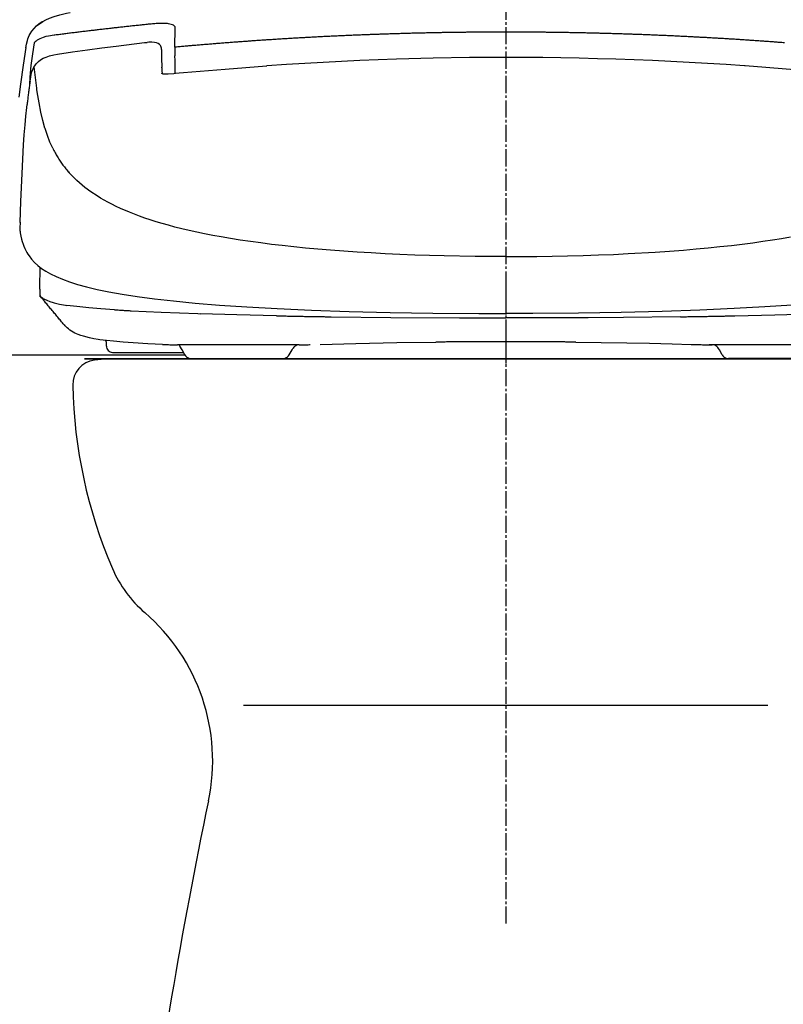
# Model space of a CAD drawing. Extents: x -11 to 1999, y 115 to 2915.
# Drawn here: x 1366 to 1678, y 763 to 1166 of the extents above; entities that cross this region are included whole.
import ezdxf

# ---------------------------------------------------------------- set-up
doc = ezdxf.new("R2010")
doc.units = 0
doc.linetypes.add('EXLTYPE3', pattern=[10, 7, -1, 1, -1])
doc.layers.add('便器', color=7, linetype='CONTINUOUS')
doc.layers.add('枠', color=7, linetype='CONTINUOUS')

msp = doc.modelspace()

# ---------------------------------------------------------------- linework, layer by layer
at = {"layer": '便器', "color": 7, "linetype": 'CONTINUOUS'}
for p, q in [((1392.135, 1027.263), (1564.635, 1027.263)), ((1737.135, 1027.263), (1392.135, 1027.263)), ((1407.232, 1027.263), (1722.038, 1027.263)), ((1737.135, 1027.263), (1564.635, 1027.263))]:
    msp.add_line(p, q, dxfattribs=at)
at = {"layer": '便器', "color": 2, "linetype": 'CONTINUOUS'}
msp.add_line((1457.304, 885.376), (1671.966, 885.376), dxfattribs=at)
at = {"layer": '便器', "color": 6, "linetype": 'CONTINUOUS', "flags": 128}
for points in [[(1376.273, 1165.938), (1377.86, 1166.643), (1379.751, 1167.327), (1382.044, 1167.991), (1384.838, 1168.654), (1386.327, 1168.957)], [(1368.159, 1154.592), (1368.42, 1156.046), (1368.766, 1157.485), (1368.991, 1158.19), (1369.252, 1158.882), (1369.556, 1159.559), (1369.895, 1160.215), (1370.642, 1161.387), (1371.531, 1162.48), (1372.554, 1163.489), (1373.719, 1164.421), (1375.045, 1165.274), (1376.266, 1165.938)], [(1375.25, 1165.352), (1374.812, 1165.105), (1374.403, 1164.865)], [(1375.25, 1165.352), (1375.327, 1165.394)], [(1375.327, 1165.394), (1375.617, 1165.542)], [(1374.403, 1164.865), (1373.401, 1164.181), (1372.59, 1163.489)], [(1419.269, 1164.251), (1418.768, 1164.202), (1418.274, 1164.152), (1417.774, 1164.096), (1417.28, 1164.047), (1416.779, 1163.997), (1416.285, 1163.948), (1415.784, 1163.891), (1415.29, 1163.842), (1414.789, 1163.793), (1414.295, 1163.736), (1413.801, 1163.687), (1413.3, 1163.63), (1412.806, 1163.581), (1412.305, 1163.524), (1411.812, 1163.475), (1411.311, 1163.419), (1410.817, 1163.369), (1410.316, 1163.313), (1409.822, 1163.256), (1409.321, 1163.207), (1408.827, 1163.151), (1408.326, 1163.094), (1407.832, 1163.045), (1407.338, 1162.988), (1406.837, 1162.932), (1406.344, 1162.882), (1405.843, 1162.826), (1405.349, 1162.77), (1404.848, 1162.713), (1404.354, 1162.657), (1403.86, 1162.6), (1403.359, 1162.544), (1402.865, 1162.487), (1402.364, 1162.431), (1401.87, 1162.374), (1401.369, 1162.318), (1400.875, 1162.262), (1400.382, 1162.205), (1399.881, 1162.149), (1399.387, 1162.092), (1398.886, 1162.036), (1398.392, 1161.979), (1397.898, 1161.916), (1397.397, 1161.859), (1396.903, 1161.803), (1396.409, 1161.747), (1395.908, 1161.683), (1395.414, 1161.627), (1394.913, 1161.57), (1394.42, 1161.507), (1393.926, 1161.45), (1393.425, 1161.394), (1392.931, 1161.33), (1392.437, 1161.274), (1391.936, 1161.21), (1391.442, 1161.154), (1390.941, 1161.09), (1390.447, 1161.034), (1389.954, 1160.97), (1389.453, 1160.907), (1388.959, 1160.85), (1388.465, 1160.787), (1387.964, 1160.73), (1387.47, 1160.667), (1386.976, 1160.604), (1386.475, 1160.54), (1385.981, 1160.484), (1385.487, 1160.42), (1384.993, 1160.357), (1384.492, 1160.293), (1383.999, 1160.23), (1383.505, 1160.166), (1383.004, 1160.103), (1382.51, 1160.039), (1382.016, 1159.976), (1381.515, 1159.912), (1381.021, 1159.849), (1380.527, 1159.785), (1380.033, 1159.722), (1379.758, 1159.686)], [(1421.442, 1164.449), (1420.941, 1164.406), (1420.448, 1164.364), (1419.947, 1164.322), (1419.453, 1164.272), (1419.269, 1164.251)], [(1421.442, 1164.449), (1420.941, 1164.406), (1420.448, 1164.364), (1419.947, 1164.322), (1419.453, 1164.272), (1419.269, 1164.251)], [(1423.559, 1164.54), (1423.065, 1164.526), (1422.564, 1164.512), (1422.063, 1164.491), (1421.562, 1164.456), (1421.442, 1164.449)], [(1423.559, 1164.54), (1423.065, 1164.526), (1422.564, 1164.512), (1422.063, 1164.491), (1421.562, 1164.456), (1421.442, 1164.449)], [(1424.561, 1164.526), (1424.06, 1164.54), (1423.559, 1164.54)], [(1424.561, 1164.526), (1424.06, 1164.54), (1423.559, 1164.54)], [(1425.485, 1164.484), (1424.991, 1164.512), (1424.561, 1164.526)], [(1425.485, 1164.484), (1424.991, 1164.512), (1424.561, 1164.526)], [(1427.066, 1164.279), (1426.572, 1164.364), (1426.078, 1164.428), (1425.584, 1164.477), (1425.485, 1164.484)], [(1427.066, 1164.279), (1426.572, 1164.364), (1426.078, 1164.428), (1425.584, 1164.477), (1425.485, 1164.484)], [(1428.209, 1163.969), (1427.701, 1164.131), (1427.066, 1164.279)], [(1428.209, 1163.969), (1427.701, 1164.131), (1427.066, 1164.279)], [(1428.907, 1163.567), (1428.618, 1163.771), (1428.209, 1163.969)], [(1428.907, 1163.567), (1428.618, 1163.771), (1428.209, 1163.969)], [(1429.253, 1162.614), (1429.211, 1163.101), (1429.14, 1163.285), (1428.907, 1163.567)], [(1429.253, 1162.614), (1429.211, 1163.101), (1429.14, 1163.285), (1428.907, 1163.567)], [(1429.098, 1154.776), (1429.253, 1162.614)], [(1429.098, 1154.776), (1429.253, 1162.614)], [(1564.635, 1160.963), (1564.134, 1160.963), (1563.633, 1160.963), (1563.132, 1160.963), (1562.638, 1160.963), (1562.137, 1160.963), (1561.636, 1160.963), (1561.135, 1160.963), (1560.634, 1160.963), (1560.133, 1160.956), (1559.633, 1160.956), (1559.132, 1160.956), (1558.638, 1160.956), (1558.137, 1160.949), (1557.636, 1160.949), (1557.135, 1160.949), (1556.634, 1160.942), (1556.133, 1160.942), (1555.632, 1160.935), (1555.138, 1160.935), (1554.637, 1160.935), (1554.136, 1160.928), (1553.635, 1160.928), (1553.134, 1160.921), (1552.633, 1160.914), (1552.132, 1160.914), (1551.639, 1160.907), (1551.138, 1160.907), (1550.637, 1160.9), (1550.136, 1160.893), (1549.635, 1160.893), (1549.134, 1160.886), (1548.633, 1160.879), (1548.132, 1160.872), (1547.638, 1160.865), (1547.137, 1160.865), (1546.636, 1160.857), (1546.135, 1160.85), (1545.634, 1160.843), (1545.133, 1160.836), (1544.632, 1160.829), (1544.138, 1160.822), (1543.638, 1160.815), (1543.137, 1160.808), (1542.636, 1160.801), (1542.135, 1160.794), (1541.634, 1160.787), (1541.133, 1160.78), (1540.639, 1160.773), (1540.138, 1160.766), (1539.637, 1160.752), (1539.136, 1160.745), (1538.635, 1160.738), (1538.134, 1160.73), (1537.633, 1160.716), (1537.139, 1160.709), (1536.638, 1160.702), (1536.138, 1160.695), (1535.637, 1160.681), (1535.136, 1160.674), (1534.635, 1160.66), (1534.141, 1160.653), (1533.64, 1160.639), (1533.139, 1160.632), (1532.638, 1160.618), (1532.137, 1160.611), (1531.636, 1160.596), (1531.135, 1160.589), (1530.641, 1160.575), (1530.14, 1160.561), (1529.639, 1160.554), (1529.138, 1160.54), (1528.637, 1160.526), (1528.137, 1160.519), (1527.636, 1160.505), (1527.142, 1160.491), (1526.641, 1160.477), (1526.14, 1160.469), (1525.639, 1160.455), (1525.138, 1160.441), (1524.637, 1160.427), (1524.143, 1160.413), (1523.642, 1160.399), (1523.141, 1160.385), (1522.64, 1160.371), (1522.139, 1160.357), (1521.638, 1160.342), (1521.144, 1160.328), (1520.644, 1160.314), (1520.143, 1160.3), (1519.642, 1160.286), (1519.141, 1160.272), (1518.64, 1160.251), (1518.146, 1160.237), (1517.645, 1160.222), (1517.144, 1160.208), (1516.643, 1160.187), (1516.142, 1160.173), (1515.641, 1160.159), (1515.147, 1160.138), (1514.646, 1160.124), (1514.145, 1160.11), (1513.644, 1160.088), (1513.143, 1160.074), (1512.642, 1160.053), (1512.149, 1160.039), (1511.648, 1160.018), (1511.147, 1160.004), (1510.646, 1159.983), (1510.145, 1159.968), (1509.651, 1159.947), (1509.15, 1159.926), (1508.649, 1159.912), (1508.148, 1159.891), (1507.647, 1159.87), (1507.146, 1159.856), (1506.652, 1159.834), (1506.151, 1159.813), (1505.65, 1159.792), (1505.149, 1159.771), (1504.649, 1159.757), (1504.155, 1159.736), (1503.654, 1159.714), (1503.153, 1159.693), (1502.652, 1159.672), (1502.151, 1159.651), (1501.657, 1159.63), (1501.156, 1159.609), (1500.655, 1159.588), (1500.154, 1159.566), (1499.653, 1159.545), (1499.159, 1159.524), (1498.658, 1159.503), (1498.157, 1159.475), (1497.656, 1159.453), (1497.156, 1159.432), (1496.662, 1159.411), (1496.161, 1159.39), (1495.66, 1159.362), (1495.159, 1159.341), (1494.658, 1159.319), (1494.164, 1159.291), (1493.663, 1159.27), (1493.162, 1159.249), (1492.661, 1159.221), (1492.16, 1159.199), (1491.666, 1159.171), (1491.165, 1159.15), (1490.664, 1159.122), (1490.163, 1159.101), (1489.67, 1159.072), (1489.169, 1159.051), (1488.668, 1159.023), (1488.167, 1158.995), (1487.673, 1158.974), (1487.172, 1158.945), (1486.671, 1158.917), (1486.17, 1158.896), (1485.669, 1158.868), (1485.175, 1158.84), (1484.674, 1158.811), (1484.173, 1158.783), (1483.672, 1158.762), (1483.178, 1158.734), (1482.678, 1158.706), (1482.177, 1158.677), (1481.676, 1158.649), (1481.182, 1158.621), (1480.681, 1158.593), (1480.18, 1158.564), (1479.679, 1158.536), (1479.185, 1158.508), (1478.684, 1158.48), (1478.183, 1158.452), (1477.682, 1158.423), (1477.188, 1158.388), (1476.687, 1158.36), (1476.186, 1158.332), (1475.685, 1158.303), (1475.192, 1158.275), (1474.691, 1158.24), (1474.19, 1158.212), (1473.689, 1158.183), (1473.195, 1158.148), (1472.694, 1158.12), (1472.193, 1158.092), (1471.699, 1158.056), (1471.198, 1158.028), (1470.697, 1157.993), (1470.196, 1157.965), (1469.702, 1157.929), (1469.201, 1157.901), (1468.701, 1157.866), (1468.2, 1157.838), (1467.706, 1157.802), (1467.205, 1157.767), (1466.704, 1157.739), (1466.21, 1157.704), (1465.709, 1157.668), (1465.208, 1157.64), (1464.707, 1157.605), (1464.213, 1157.57), (1463.712, 1157.534), (1463.211, 1157.499), (1462.717, 1157.471), (1462.216, 1157.436), (1461.716, 1157.4), (1461.222, 1157.365), (1460.721, 1157.33), (1460.22, 1157.294), (1459.726, 1157.259), (1459.225, 1157.224), (1458.724, 1157.189), (1458.223, 1157.153), (1457.729, 1157.118), (1457.228, 1157.083), (1456.727, 1157.047), (1456.233, 1157.005), (1455.732, 1156.97), (1455.231, 1156.935), (1454.738, 1156.899), (1454.237, 1156.864), (1453.736, 1156.822), (1453.242, 1156.786), (1452.741, 1156.751), (1452.24, 1156.709), (1451.746, 1156.674), (1451.245, 1156.638), (1450.744, 1156.596), (1450.25, 1156.561), (1449.749, 1156.518), (1449.248, 1156.483), (1448.754, 1156.441), (1448.253, 1156.405), (1447.753, 1156.363), (1447.259, 1156.328), (1446.758, 1156.286), (1446.264, 1156.243), (1445.763, 1156.208), (1445.262, 1156.166), (1444.768, 1156.123), (1444.267, 1156.088), (1443.766, 1156.046), (1443.272, 1156.003), (1442.771, 1155.961), (1442.27, 1155.926), (1441.777, 1155.883), (1441.276, 1155.841), (1440.782, 1155.799), (1440.281, 1155.756), (1439.78, 1155.714), (1439.286, 1155.672), (1438.785, 1155.629), (1438.284, 1155.587), (1437.79, 1155.545), (1437.289, 1155.502), (1436.795, 1155.46), (1436.294, 1155.418), (1435.793, 1155.375), (1435.299, 1155.333), (1434.799, 1155.284), (1434.305, 1155.241), (1433.804, 1155.199), (1433.31, 1155.157), (1432.809, 1155.114), (1432.308, 1155.065), (1431.814, 1155.023), (1431.313, 1154.98), (1430.819, 1154.931), (1430.318, 1154.888), (1429.817, 1154.839), (1429.323, 1154.797), (1429.098, 1154.776)], [(1564.635, 1160.963), (1564.134, 1160.963), (1563.633, 1160.963), (1563.132, 1160.963), (1562.638, 1160.963), (1562.137, 1160.963), (1561.636, 1160.963), (1561.135, 1160.963), (1560.634, 1160.963), (1560.133, 1160.956), (1559.633, 1160.956), (1559.132, 1160.956), (1558.638, 1160.956), (1558.137, 1160.949), (1557.636, 1160.949), (1557.135, 1160.949), (1556.634, 1160.942), (1556.133, 1160.942), (1555.632, 1160.935), (1555.138, 1160.935), (1554.637, 1160.935), (1554.136, 1160.928), (1553.635, 1160.928), (1553.134, 1160.921), (1552.633, 1160.914), (1552.132, 1160.914), (1551.639, 1160.907), (1551.138, 1160.907), (1550.637, 1160.9), (1550.136, 1160.893), (1549.635, 1160.893), (1549.134, 1160.886), (1548.633, 1160.879), (1548.132, 1160.872), (1547.638, 1160.865), (1547.137, 1160.865), (1546.636, 1160.857), (1546.135, 1160.85), (1545.634, 1160.843), (1545.133, 1160.836), (1544.632, 1160.829), (1544.138, 1160.822), (1543.638, 1160.815), (1543.137, 1160.808), (1542.636, 1160.801), (1542.135, 1160.794), (1541.634, 1160.787), (1541.133, 1160.78), (1540.639, 1160.773), (1540.138, 1160.766), (1539.637, 1160.752), (1539.136, 1160.745), (1538.635, 1160.738), (1538.134, 1160.73), (1537.633, 1160.716), (1537.139, 1160.709), (1536.638, 1160.702), (1536.138, 1160.695), (1535.637, 1160.681), (1535.136, 1160.674), (1534.635, 1160.66), (1534.141, 1160.653), (1533.64, 1160.639), (1533.139, 1160.632), (1532.638, 1160.618), (1532.137, 1160.611), (1531.636, 1160.596), (1531.135, 1160.589), (1530.641, 1160.575), (1530.14, 1160.561), (1529.639, 1160.554), (1529.138, 1160.54), (1528.637, 1160.526), (1528.137, 1160.519), (1527.636, 1160.505), (1527.142, 1160.491), (1526.641, 1160.477), (1526.14, 1160.469), (1525.639, 1160.455), (1525.138, 1160.441), (1524.637, 1160.427), (1524.143, 1160.413), (1523.642, 1160.399), (1523.141, 1160.385), (1522.64, 1160.371), (1522.139, 1160.357), (1521.638, 1160.342), (1521.144, 1160.328), (1520.644, 1160.314), (1520.143, 1160.3), (1519.642, 1160.286), (1519.141, 1160.272), (1518.64, 1160.251), (1518.146, 1160.237), (1517.645, 1160.222), (1517.144, 1160.208), (1516.643, 1160.187), (1516.142, 1160.173), (1515.641, 1160.159), (1515.147, 1160.138), (1514.646, 1160.124), (1514.145, 1160.11), (1513.644, 1160.088), (1513.143, 1160.074), (1512.642, 1160.053), (1512.149, 1160.039), (1511.648, 1160.018), (1511.147, 1160.004), (1510.646, 1159.983), (1510.145, 1159.968), (1509.651, 1159.947), (1509.15, 1159.926), (1508.649, 1159.912), (1508.148, 1159.891), (1507.647, 1159.87), (1507.146, 1159.856), (1506.652, 1159.834), (1506.151, 1159.813), (1505.65, 1159.792), (1505.149, 1159.771), (1504.649, 1159.757), (1504.155, 1159.736), (1503.654, 1159.714), (1503.153, 1159.693), (1502.652, 1159.672), (1502.151, 1159.651), (1501.657, 1159.63), (1501.156, 1159.609), (1500.655, 1159.588), (1500.154, 1159.566), (1499.653, 1159.545), (1499.159, 1159.524), (1498.658, 1159.503), (1498.157, 1159.475), (1497.656, 1159.453), (1497.156, 1159.432), (1496.662, 1159.411), (1496.161, 1159.39), (1495.66, 1159.362), (1495.159, 1159.341), (1494.658, 1159.319), (1494.164, 1159.291), (1493.663, 1159.27), (1493.162, 1159.249), (1492.661, 1159.221), (1492.16, 1159.199), (1491.666, 1159.171), (1491.165, 1159.15), (1490.664, 1159.122), (1490.163, 1159.101), (1489.67, 1159.072), (1489.169, 1159.051), (1488.668, 1159.023), (1488.167, 1158.995), (1487.673, 1158.974), (1487.172, 1158.945), (1486.671, 1158.917), (1486.17, 1158.896), (1485.669, 1158.868), (1485.175, 1158.84), (1484.674, 1158.811), (1484.173, 1158.783), (1483.672, 1158.762), (1483.178, 1158.734), (1482.678, 1158.706), (1482.177, 1158.677), (1481.676, 1158.649), (1481.182, 1158.621), (1480.681, 1158.593), (1480.18, 1158.564), (1479.679, 1158.536), (1479.185, 1158.508), (1478.684, 1158.48), (1478.183, 1158.452), (1477.682, 1158.423), (1477.188, 1158.388), (1476.687, 1158.36), (1476.186, 1158.332), (1475.685, 1158.303), (1475.192, 1158.275), (1474.691, 1158.24), (1474.19, 1158.212), (1473.689, 1158.183), (1473.195, 1158.148), (1472.694, 1158.12), (1472.193, 1158.092), (1471.699, 1158.056), (1471.198, 1158.028), (1470.697, 1157.993), (1470.196, 1157.965), (1469.702, 1157.929), (1469.201, 1157.901), (1468.701, 1157.866), (1468.2, 1157.838), (1467.706, 1157.802), (1467.205, 1157.767), (1466.704, 1157.739), (1466.21, 1157.704), (1465.709, 1157.668), (1465.208, 1157.64), (1464.707, 1157.605), (1464.213, 1157.57), (1463.712, 1157.534), (1463.211, 1157.499), (1462.717, 1157.471), (1462.216, 1157.436), (1461.716, 1157.4), (1461.222, 1157.365), (1460.721, 1157.33), (1460.22, 1157.294), (1459.726, 1157.259), (1459.225, 1157.224), (1458.724, 1157.189), (1458.223, 1157.153), (1457.729, 1157.118), (1457.228, 1157.083), (1456.727, 1157.047), (1456.233, 1157.005), (1455.732, 1156.97), (1455.231, 1156.935), (1454.738, 1156.899), (1454.237, 1156.864), (1453.736, 1156.822), (1453.242, 1156.786), (1452.741, 1156.751), (1452.24, 1156.709), (1451.746, 1156.674), (1451.245, 1156.638), (1450.744, 1156.596), (1450.25, 1156.561), (1449.749, 1156.518), (1449.248, 1156.483), (1448.754, 1156.441), (1448.253, 1156.405), (1447.753, 1156.363), (1447.259, 1156.328), (1446.758, 1156.286), (1446.264, 1156.243), (1445.763, 1156.208), (1445.262, 1156.166), (1444.768, 1156.123), (1444.267, 1156.088), (1443.766, 1156.046), (1443.272, 1156.003), (1442.771, 1155.961), (1442.27, 1155.926), (1441.777, 1155.883), (1441.276, 1155.841), (1440.782, 1155.799), (1440.281, 1155.756), (1439.78, 1155.714), (1439.286, 1155.672), (1438.785, 1155.629), (1438.284, 1155.587), (1437.79, 1155.545), (1437.289, 1155.502), (1436.795, 1155.46), (1436.294, 1155.418), (1435.793, 1155.375), (1435.299, 1155.333), (1434.799, 1155.284), (1434.305, 1155.241), (1433.804, 1155.199), (1433.31, 1155.157), (1432.809, 1155.114), (1432.308, 1155.065), (1431.814, 1155.023), (1431.313, 1154.98), (1430.819, 1154.931), (1430.318, 1154.888), (1429.817, 1154.839), (1429.323, 1154.797), (1429.098, 1154.776)], [(1678.751, 1156.582), (1678.251, 1156.617), (1677.75, 1156.659), (1677.256, 1156.695), (1676.755, 1156.73), (1676.254, 1156.772), (1675.76, 1156.808), (1675.259, 1156.843), (1674.758, 1156.878), (1674.264, 1156.92), (1673.763, 1156.956), (1673.262, 1156.991), (1672.768, 1157.026), (1672.267, 1157.062), (1671.766, 1157.104), (1671.266, 1157.139), (1670.772, 1157.174), (1670.271, 1157.21), (1669.77, 1157.245), (1669.276, 1157.28), (1668.775, 1157.316), (1668.274, 1157.351), (1667.78, 1157.386), (1667.279, 1157.421), (1666.778, 1157.45), (1666.284, 1157.485), (1665.783, 1157.52), (1665.282, 1157.555), (1664.781, 1157.591), (1664.288, 1157.619), (1663.787, 1157.654), (1663.286, 1157.69), (1662.792, 1157.725), (1662.291, 1157.753), (1661.79, 1157.788), (1661.289, 1157.817), (1660.795, 1157.852), (1660.294, 1157.887), (1659.793, 1157.915), (1659.299, 1157.951), (1658.798, 1157.979), (1658.297, 1158.014), (1657.797, 1158.042), (1657.303, 1158.078), (1656.802, 1158.106), (1656.301, 1158.134), (1655.8, 1158.169), (1655.306, 1158.198), (1654.805, 1158.226), (1654.304, 1158.261), (1653.81, 1158.289), (1653.309, 1158.317), (1652.808, 1158.346), (1652.307, 1158.381), (1651.813, 1158.409), (1651.312, 1158.437), (1650.811, 1158.466), (1650.31, 1158.494), (1649.817, 1158.522), (1649.316, 1158.55), (1648.815, 1158.579), (1648.314, 1158.607), (1647.82, 1158.635), (1647.319, 1158.663), (1646.818, 1158.691), (1646.317, 1158.72), (1645.823, 1158.748), (1645.322, 1158.776), (1644.821, 1158.804), (1644.32, 1158.825), (1643.819, 1158.854), (1643.326, 1158.882), (1642.825, 1158.91), (1642.324, 1158.931), (1641.823, 1158.96), (1641.329, 1158.988), (1640.828, 1159.009), (1640.327, 1159.037), (1639.826, 1159.065), (1639.332, 1159.087), (1638.831, 1159.115), (1638.33, 1159.136), (1637.829, 1159.164), (1637.328, 1159.185), (1636.834, 1159.214), (1636.333, 1159.235), (1635.833, 1159.256), (1635.332, 1159.284), (1634.838, 1159.305), (1634.337, 1159.333), (1633.836, 1159.355), (1633.335, 1159.376), (1632.834, 1159.397), (1632.34, 1159.425), (1631.839, 1159.446), (1631.338, 1159.468), (1630.837, 1159.489), (1630.336, 1159.51), (1629.842, 1159.531), (1629.341, 1159.559), (1628.84, 1159.58), (1628.34, 1159.602), (1627.839, 1159.623), (1627.345, 1159.644), (1626.844, 1159.665), (1626.343, 1159.686), (1625.842, 1159.707), (1625.341, 1159.722), (1624.847, 1159.743), (1624.346, 1159.764), (1623.845, 1159.785), (1623.344, 1159.806), (1622.843, 1159.827), (1622.342, 1159.841), (1621.848, 1159.863), (1621.347, 1159.884), (1620.847, 1159.905), (1620.346, 1159.919), (1619.845, 1159.94), (1619.351, 1159.954), (1618.85, 1159.976), (1618.349, 1159.997), (1617.848, 1160.011), (1617.347, 1160.032), (1616.853, 1160.046), (1616.352, 1160.067), (1615.851, 1160.081), (1615.35, 1160.103), (1614.849, 1160.117), (1614.348, 1160.131), (1613.854, 1160.152), (1613.353, 1160.166), (1612.853, 1160.18), (1612.352, 1160.201), (1611.851, 1160.215), (1611.35, 1160.23), (1610.856, 1160.244), (1610.355, 1160.265), (1609.854, 1160.279), (1609.353, 1160.293), (1608.852, 1160.307), (1608.351, 1160.321), (1607.857, 1160.335), (1607.356, 1160.349), (1606.855, 1160.364), (1606.354, 1160.378), (1605.854, 1160.392), (1605.353, 1160.406), (1604.859, 1160.42), (1604.358, 1160.434), (1603.857, 1160.448), (1603.356, 1160.462), (1602.855, 1160.477), (1602.354, 1160.484), (1601.853, 1160.498), (1601.359, 1160.512), (1600.858, 1160.526), (1600.357, 1160.533), (1599.856, 1160.547), (1599.355, 1160.561), (1598.854, 1160.568), (1598.36, 1160.582), (1597.86, 1160.596), (1597.359, 1160.604), (1596.858, 1160.618), (1596.357, 1160.625), (1595.856, 1160.639), (1595.355, 1160.646), (1594.861, 1160.66), (1594.36, 1160.667), (1593.859, 1160.674), (1593.358, 1160.688), (1592.857, 1160.695), (1592.356, 1160.709), (1591.862, 1160.716), (1591.361, 1160.723), (1590.86, 1160.73), (1590.359, 1160.745), (1589.859, 1160.752), (1589.358, 1160.759), (1588.857, 1160.766), (1588.363, 1160.773), (1587.862, 1160.787), (1587.361, 1160.794), (1586.86, 1160.801), (1586.359, 1160.808), (1585.858, 1160.815), (1585.357, 1160.822), (1584.863, 1160.829), (1584.362, 1160.836), (1583.861, 1160.843), (1583.36, 1160.85), (1582.859, 1160.85), (1582.358, 1160.857), (1581.858, 1160.865), (1581.357, 1160.872), (1580.863, 1160.879), (1580.362, 1160.879), (1579.861, 1160.886), (1579.36, 1160.893), (1578.859, 1160.9), (1578.358, 1160.9), (1577.857, 1160.907), (1577.363, 1160.914), (1576.862, 1160.914), (1576.361, 1160.921), (1575.86, 1160.921), (1575.359, 1160.928), (1574.858, 1160.928), (1574.357, 1160.935), (1573.864, 1160.935), (1573.363, 1160.942), (1572.862, 1160.942), (1572.361, 1160.942), (1571.86, 1160.949), (1571.359, 1160.949), (1570.858, 1160.949), (1570.357, 1160.956), (1569.863, 1160.956), (1569.362, 1160.956), (1568.861, 1160.956), (1568.36, 1160.963), (1567.859, 1160.963), (1567.358, 1160.963), (1566.857, 1160.963), (1566.363, 1160.963), (1565.863, 1160.963), (1565.362, 1160.963), (1564.861, 1160.963), (1564.635, 1160.963)], [(1678.751, 1156.582), (1678.251, 1156.617), (1677.75, 1156.659), (1677.256, 1156.695), (1676.755, 1156.73), (1676.254, 1156.772), (1675.76, 1156.808), (1675.259, 1156.843), (1674.758, 1156.878), (1674.264, 1156.92), (1673.763, 1156.956), (1673.262, 1156.991), (1672.768, 1157.026), (1672.267, 1157.062), (1671.766, 1157.104), (1671.266, 1157.139), (1670.772, 1157.174), (1670.271, 1157.21), (1669.77, 1157.245), (1669.276, 1157.28), (1668.775, 1157.316), (1668.274, 1157.351), (1667.78, 1157.386), (1667.279, 1157.421), (1666.778, 1157.45), (1666.284, 1157.485), (1665.783, 1157.52), (1665.282, 1157.555), (1664.781, 1157.591), (1664.288, 1157.619), (1663.787, 1157.654), (1663.286, 1157.69), (1662.792, 1157.725), (1662.291, 1157.753), (1661.79, 1157.788), (1661.289, 1157.817), (1660.795, 1157.852), (1660.294, 1157.887), (1659.793, 1157.915), (1659.299, 1157.951), (1658.798, 1157.979), (1658.297, 1158.014), (1657.797, 1158.042), (1657.303, 1158.078), (1656.802, 1158.106), (1656.301, 1158.134), (1655.8, 1158.169), (1655.306, 1158.198), (1654.805, 1158.226), (1654.304, 1158.261), (1653.81, 1158.289), (1653.309, 1158.317), (1652.808, 1158.346), (1652.307, 1158.381), (1651.813, 1158.409), (1651.312, 1158.437), (1650.811, 1158.466), (1650.31, 1158.494), (1649.817, 1158.522), (1649.316, 1158.55), (1648.815, 1158.579), (1648.314, 1158.607), (1647.82, 1158.635), (1647.319, 1158.663), (1646.818, 1158.691), (1646.317, 1158.72), (1645.823, 1158.748), (1645.322, 1158.776), (1644.821, 1158.804), (1644.32, 1158.825), (1643.819, 1158.854), (1643.326, 1158.882), (1642.825, 1158.91), (1642.324, 1158.931), (1641.823, 1158.96), (1641.329, 1158.988), (1640.828, 1159.009), (1640.327, 1159.037), (1639.826, 1159.065), (1639.332, 1159.087), (1638.831, 1159.115), (1638.33, 1159.136), (1637.829, 1159.164), (1637.328, 1159.185), (1636.834, 1159.214), (1636.333, 1159.235), (1635.833, 1159.256), (1635.332, 1159.284), (1634.838, 1159.305), (1634.337, 1159.333), (1633.836, 1159.355), (1633.335, 1159.376), (1632.834, 1159.397), (1632.34, 1159.425), (1631.839, 1159.446), (1631.338, 1159.468), (1630.837, 1159.489), (1630.336, 1159.51), (1629.842, 1159.531), (1629.341, 1159.559), (1628.84, 1159.58), (1628.34, 1159.602), (1627.839, 1159.623), (1627.345, 1159.644), (1626.844, 1159.665), (1626.343, 1159.686), (1625.842, 1159.707), (1625.341, 1159.722), (1624.847, 1159.743), (1624.346, 1159.764), (1623.845, 1159.785), (1623.344, 1159.806), (1622.843, 1159.827), (1622.342, 1159.841), (1621.848, 1159.863), (1621.347, 1159.884), (1620.847, 1159.905), (1620.346, 1159.919), (1619.845, 1159.94), (1619.351, 1159.954), (1618.85, 1159.976), (1618.349, 1159.997), (1617.848, 1160.011), (1617.347, 1160.032), (1616.853, 1160.046), (1616.352, 1160.067), (1615.851, 1160.081), (1615.35, 1160.103), (1614.849, 1160.117), (1614.348, 1160.131), (1613.854, 1160.152), (1613.353, 1160.166), (1612.853, 1160.18), (1612.352, 1160.201), (1611.851, 1160.215), (1611.35, 1160.23), (1610.856, 1160.244), (1610.355, 1160.265), (1609.854, 1160.279), (1609.353, 1160.293), (1608.852, 1160.307), (1608.351, 1160.321), (1607.857, 1160.335), (1607.356, 1160.349), (1606.855, 1160.364), (1606.354, 1160.378), (1605.854, 1160.392), (1605.353, 1160.406), (1604.859, 1160.42), (1604.358, 1160.434), (1603.857, 1160.448), (1603.356, 1160.462), (1602.855, 1160.477), (1602.354, 1160.484), (1601.853, 1160.498), (1601.359, 1160.512), (1600.858, 1160.526), (1600.357, 1160.533), (1599.856, 1160.547), (1599.355, 1160.561), (1598.854, 1160.568), (1598.36, 1160.582), (1597.86, 1160.596), (1597.359, 1160.604), (1596.858, 1160.618), (1596.357, 1160.625), (1595.856, 1160.639), (1595.355, 1160.646), (1594.861, 1160.66), (1594.36, 1160.667), (1593.859, 1160.674), (1593.358, 1160.688), (1592.857, 1160.695), (1592.356, 1160.709), (1591.862, 1160.716), (1591.361, 1160.723), (1590.86, 1160.73), (1590.359, 1160.745), (1589.859, 1160.752), (1589.358, 1160.759), (1588.857, 1160.766), (1588.363, 1160.773), (1587.862, 1160.787), (1587.361, 1160.794), (1586.86, 1160.801), (1586.359, 1160.808), (1585.858, 1160.815), (1585.357, 1160.822), (1584.863, 1160.829), (1584.362, 1160.836), (1583.861, 1160.843), (1583.36, 1160.85), (1582.859, 1160.85), (1582.358, 1160.857), (1581.858, 1160.865), (1581.357, 1160.872), (1580.863, 1160.879), (1580.362, 1160.879), (1579.861, 1160.886), (1579.36, 1160.893), (1578.859, 1160.9), (1578.358, 1160.9), (1577.857, 1160.907), (1577.363, 1160.914), (1576.862, 1160.914), (1576.361, 1160.921), (1575.86, 1160.921), (1575.359, 1160.928), (1574.858, 1160.928), (1574.357, 1160.935), (1573.864, 1160.935), (1573.363, 1160.942), (1572.862, 1160.942), (1572.361, 1160.942), (1571.86, 1160.949), (1571.359, 1160.949), (1570.858, 1160.949), (1570.357, 1160.956), (1569.863, 1160.956), (1569.362, 1160.956), (1568.861, 1160.956), (1568.36, 1160.963), (1567.859, 1160.963), (1567.358, 1160.963), (1566.857, 1160.963), (1566.363, 1160.963), (1565.863, 1160.963), (1565.362, 1160.963), (1564.861, 1160.963), (1564.635, 1160.963)], [(1379.758, 1159.686), (1377.409, 1159.348), (1376.273, 1159.108), (1375.179, 1158.79), (1374.523, 1158.55), (1373.895, 1158.275), (1373.338, 1157.986), (1372.808, 1157.661), (1372.336, 1157.316), (1371.884, 1156.942), (1371.511, 1156.587)], [(1423.538, 1154.86), (1423.404, 1155.185), (1423.227, 1155.488), (1422.804, 1155.961), (1422.268, 1156.335), (1421.619, 1156.603), (1420.814, 1156.779), (1419.77, 1156.864), (1418.458, 1156.822), (1417.774, 1156.765)], [(1368.152, 1154.606), (1367.03, 1147.381), (1365.965, 1139.62), (1365.315, 1134.357)], [(1371.511, 1156.587), (1370.819, 1152.109), (1370.24, 1147.297), (1369.817, 1142.471), (1369.633, 1139.338)], [(1381.155, 1151.939), (1387.244, 1152.849), (1393.333, 1153.717), (1399.217, 1154.515), (1405.109, 1155.277), (1416.687, 1156.645), (1417.774, 1156.765)], [(1423.616, 1154.437), (1423.538, 1154.853)], [(1423.616, 1153.858), (1423.616, 1154.423)], [(1423.616, 1153.858), (1423.742, 1150.232), (1423.771, 1146.605)], [(1429.098, 1154.776), (1429.091, 1154.275), (1429.098, 1153.774), (1429.105, 1153.28), (1429.119, 1152.842)], [(1429.119, 1152.842), (1429.133, 1152.348), (1429.154, 1151.848), (1429.168, 1151.347), (1429.175, 1151.205)], [(1369.866, 1140.911), (1370.134, 1142.52), (1370.353, 1143.6), (1370.642, 1144.658), (1370.882, 1145.335), (1371.157, 1145.998), (1371.447, 1146.577), (1371.771, 1147.134), (1372.11, 1147.635), (1372.484, 1148.115), (1372.872, 1148.538), (1373.288, 1148.941), (1374.198, 1149.639), (1375.236, 1150.246), (1376.442, 1150.768), (1377.846, 1151.22), (1379.589, 1151.629), (1381.155, 1151.932)], [(1429.253, 1149.025), (1429.239, 1149.526), (1429.225, 1150.027), (1429.203, 1150.528), (1429.182, 1151.022), (1429.175, 1151.205)], [(1429.316, 1146.387), (1429.309, 1146.888), (1429.302, 1147.388), (1429.288, 1147.889), (1429.274, 1148.39), (1429.26, 1148.891), (1429.253, 1149.025)], [(1564.635, 1150.592), (1549.79, 1150.514), (1534.896, 1150.267), (1519.945, 1149.865), (1504.952, 1149.3), (1489.902, 1148.574), (1474.818, 1147.685), (1466.838, 1147.149)], [(1662.432, 1147.149), (1654.868, 1147.657), (1647.312, 1148.122), (1639.77, 1148.553), (1632.227, 1148.934), (1624.706, 1149.279), (1617.192, 1149.59), (1609.685, 1149.851), (1602.199, 1150.077), (1594.72, 1150.26), (1587.255, 1150.408), (1579.804, 1150.507), (1572.361, 1150.57), (1564.635, 1150.592)], [(1372.611, 1138.012), (1372.047, 1142.358), (1371.545, 1146.761)], [(1423.771, 1146.295), (1423.771, 1146.619)], [(1423.771, 1146.295), (1423.813, 1145.145), (1424.004, 1144.002)], [(1429.338, 1144.115), (1429.331, 1144.616), (1429.331, 1145.109), (1429.323, 1145.61), (1429.323, 1146.111), (1429.316, 1146.387)], [(1432.647, 1144.411), (1449.735, 1145.857), (1458.174, 1146.514), (1466.612, 1147.134), (1466.838, 1147.149)], [(1696.623, 1144.411), (1679.535, 1145.857), (1671.096, 1146.514), (1662.658, 1147.134), (1662.432, 1147.149)], [(1369.873, 1140.904), (1369.796, 1140.411), (1369.725, 1139.917), (1369.655, 1139.423), (1369.584, 1138.929), (1369.521, 1138.435), (1369.45, 1137.934), (1369.387, 1137.44), (1369.316, 1136.946), (1369.252, 1136.452), (1369.189, 1135.951), (1369.125, 1135.457), (1369.062, 1134.964), (1369.006, 1134.463), (1368.942, 1133.969), (1368.886, 1133.475), (1368.822, 1132.974), (1368.766, 1132.48), (1368.709, 1131.986), (1368.653, 1131.485), (1368.632, 1131.274)], [(1369.895, 1140.918), (1369.866, 1140.911)], [(1423.573, 1144.143), (1423.912, 1144.023), (1424.265, 1143.945), (1424.998, 1143.889), (1426.353, 1143.91), (1428.703, 1144.065), (1429.295, 1144.108)], [(1429.295, 1144.108), (1430.974, 1144.256), (1432.647, 1144.411)], [(1429.338, 1143.882), (1429.316, 1144.037), (1429.309, 1144.093), (1429.295, 1144.108)], [(1372.681, 1137.44), (1372.604, 1137.99)], [(1375.955, 1121.65), (1375.087, 1124.747), (1374.283, 1128.169), (1373.528, 1132.071), (1372.808, 1136.551), (1372.681, 1137.44)], [(1367.235, 1114.848), (1367.51, 1118.962), (1367.827, 1123.068), (1368.138, 1126.553), (1368.498, 1130.039), (1368.632, 1131.266)], [(1368.632, 1131.266), (1368.632, 1131.274)], [(1379.158, 1113.437), (1378.008, 1115.963), (1376.95, 1118.658), (1375.991, 1121.537), (1375.955, 1121.65)], [(1365.753, 1083.028), (1366.049, 1091.621), (1366.578, 1103.094), (1367.235, 1114.855)], [(1379.158, 1113.437), (1379.384, 1112.993), (1379.61, 1112.548), (1379.843, 1112.104), (1379.878, 1112.033)], [(1379.878, 1112.033), (1380.118, 1111.596), (1380.358, 1111.158), (1380.605, 1110.721), (1380.859, 1110.29), (1381.113, 1109.86), (1381.374, 1109.437), (1381.642, 1109.013), (1381.91, 1108.59), (1382.185, 1108.174), (1382.467, 1107.757), (1382.75, 1107.348), (1383.039, 1106.939), (1383.328, 1106.551)], [(1383.328, 1106.551), (1383.625, 1106.149), (1383.928, 1105.754), (1384.238, 1105.358), (1384.549, 1104.97), (1384.866, 1104.582), (1385.184, 1104.201), (1385.516, 1103.82), (1385.544, 1103.785)], [(1385.544, 1103.785), (1385.875, 1103.411), (1386.207, 1103.037), (1386.249, 1102.995)], [(1386.56, 1102.649), (1386.249, 1102.988)], [(1564.635, 1069.044), (1552.147, 1069.114), (1539.447, 1069.347), (1527.438, 1069.707), (1521.25, 1069.954), (1515.225, 1070.229), (1509.489, 1070.539), (1503.858, 1070.878), (1498.341, 1071.259), (1492.901, 1071.668), (1487.729, 1072.099), (1482.649, 1072.564), (1477.852, 1073.044), (1473.145, 1073.559), (1468.679, 1074.081), (1464.354, 1074.639), (1460.079, 1075.224), (1455.923, 1075.838), (1451.972, 1076.466), (1448.155, 1077.115), (1444.683, 1077.75), (1441.325, 1078.406), (1438.136, 1079.069), (1435.038, 1079.754), (1432.068, 1080.452), (1429.203, 1081.172), (1426.522, 1081.885), (1423.933, 1082.611), (1421.456, 1083.352), (1419.072, 1084.107), (1416.814, 1084.862), (1414.648, 1085.631), (1412.567, 1086.407), (1410.563, 1087.197), (1406.873, 1088.785), (1405.088, 1089.61), (1403.31, 1090.492), (1401.708, 1091.325), (1400.17, 1092.172), (1398.695, 1093.025), (1397.291, 1093.886), (1394.681, 1095.622), (1392.268, 1097.414), (1390.059, 1099.248), (1389.022, 1100.187), (1388.013, 1101.153), (1386.56, 1102.649)], [(1365.753, 1083.021), (1365.711, 1080.876), (1365.718, 1079.81), (1365.746, 1079.274), (1365.823, 1078.745)], [(1365.767, 1083.211), (1365.753, 1083.028)], [(1365.753, 1083.021), (1365.753, 1083.028)], [(1365.823, 1078.745), (1366.063, 1077.496), (1366.36, 1076.254), (1366.649, 1075.231), (1366.974, 1074.222), (1367.312, 1073.319), (1367.693, 1072.43), (1368.088, 1071.605), (1368.519, 1070.8), (1368.963, 1070.06), (1369.45, 1069.333), (1370.501, 1067.964), (1371.694, 1066.68), (1373.055, 1065.438), (1374.586, 1064.26), (1376.315, 1063.11), (1378.284, 1061.995), (1380.527, 1060.894), (1383.081, 1059.815), (1385.974, 1058.749), (1389.269, 1057.705), (1393.016, 1056.668), (1397.284, 1055.645), (1402.124, 1054.643), (1407.599, 1053.662), (1413.78, 1052.703), (1420.758, 1051.779), (1428.618, 1050.89), (1437.444, 1050.043), (1447.379, 1049.239), (1458.562, 1048.484), (1471.106, 1047.792), (1485.126, 1047.171), (1500.592, 1046.635), (1517.342, 1046.212), (1534.776, 1045.922), (1553.593, 1045.774), (1564.635, 1045.753)], [(1564.635, 1069.044), (1577.314, 1069.121), (1589.971, 1069.347), (1596.335, 1069.523), (1602.671, 1069.735), (1608.753, 1069.982), (1614.772, 1070.271), (1625.884, 1070.913), (1631.677, 1071.308), (1637.484, 1071.76), (1642.571, 1072.19), (1647.594, 1072.663), (1652.357, 1073.143), (1657.027, 1073.665), (1661.472, 1074.194), (1665.819, 1074.759), (1669.897, 1075.323), (1673.876, 1075.916), (1677.623, 1076.522), (1681.277, 1077.143)], [(1373.846, 1056.224), (1374.008, 1064.676)], [(1373.839, 1055.716), (1373.846, 1056.224)], [(1564.635, 1059.363), (1564.635, 1045.365)], [(1373.839, 1055.716), (1373.81, 1054.241), (1373.831, 1053.472)], [(1373.831, 1053.472), (1373.839, 1053.43)], [(1373.867, 1053.387), (1373.839, 1053.43)], [(1373.867, 1053.387), (1374.029, 1053.19)], [(1373.923, 1053.26), (1373.923, 1053.31)], [(1373.923, 1053.253), (1373.937, 1052.964)], [(1373.937, 1052.964), (1373.951, 1052.922)], [(1373.944, 1052.915), (1373.937, 1052.964)], [(1373.944, 1052.915), (1374.022, 1052.668)], [(1373.973, 1052.879), (1373.951, 1052.922)], [(1373.973, 1052.879), (1374.142, 1052.682)], [(1374.036, 1052.646), (1374.029, 1052.668)], [(1374.071, 1052.597), (1374.036, 1052.646)], [(1374.071, 1052.597), (1374.276, 1052.35)], [(1375.094, 1051.976), (1374.551, 1052.329), (1374.142, 1052.682)], [(1375.341, 1051.553), (1374.784, 1051.913), (1374.283, 1052.343)], [(1375.087, 1051.701), (1375.363, 1051.285), (1375.645, 1050.932)], [(1375.094, 1051.976), (1375.532, 1051.736), (1375.553, 1051.722)], [(1375.553, 1051.722), (1376.005, 1051.503), (1376.421, 1051.313)], [(1383.723, 1041.209), (1383.406, 1041.59), (1383.081, 1041.978), (1382.764, 1042.359), (1382.446, 1042.747), (1382.129, 1043.128), (1381.804, 1043.517), (1381.487, 1043.898), (1381.169, 1044.286), (1380.852, 1044.674), (1380.527, 1045.055), (1380.21, 1045.443), (1379.892, 1045.824), (1379.575, 1046.212), (1379.25, 1046.593), (1378.933, 1046.981), (1378.615, 1047.362), (1378.291, 1047.75), (1377.973, 1048.131), (1377.656, 1048.519), (1377.331, 1048.9), (1377.014, 1049.288), (1376.696, 1049.669), (1376.372, 1050.05), (1376.054, 1050.438), (1375.737, 1050.819), (1375.631, 1050.946)], [(1375.645, 1050.932), (1375.631, 1050.946)], [(1376.421, 1051.313), (1376.661, 1051.214)], [(1376.661, 1051.214), (1377.888, 1050.741), (1379.307, 1050.269)], [(1379.307, 1050.269), (1379.779, 1050.121), (1380.259, 1049.979), (1380.33, 1049.958)], [(1380.33, 1049.958), (1381.854, 1049.598), (1384.415, 1049.161), (1384.958, 1049.083)], [(1393.982, 1048.096), (1388.952, 1048.589), (1384.958, 1049.083)], [(1404.424, 1047.312), (1398.808, 1047.7), (1393.982, 1048.096)], [(1681.884, 1049.239), (1670.708, 1048.484), (1658.163, 1047.792), (1644.144, 1047.171), (1628.678, 1046.635), (1611.928, 1046.212), (1594.494, 1045.922), (1575.677, 1045.774), (1564.635, 1045.753)], [(1404.424, 1047.312), (1404.925, 1047.284), (1405.419, 1047.249), (1405.92, 1047.221), (1406.421, 1047.185), (1406.915, 1047.157), (1407.416, 1047.129), (1407.917, 1047.101), (1408.418, 1047.065), (1408.912, 1047.037), (1409.413, 1047.009), (1409.914, 1046.981), (1410.415, 1046.953), (1410.908, 1046.924), (1411.275, 1046.91)], [(1411.275, 1046.91), (1423.545, 1046.311), (1438.602, 1045.732), (1439.589, 1045.697)], [(1470.761, 1044.836), (1454.533, 1045.238), (1439.589, 1045.697)], [(1470.754, 1044.836), (1471.255, 1044.822), (1471.756, 1044.815), (1472.256, 1044.801), (1472.757, 1044.794), (1473.258, 1044.779), (1473.759, 1044.772), (1474.253, 1044.758), (1474.754, 1044.751), (1475.255, 1044.737), (1475.756, 1044.73), (1476.257, 1044.716), (1476.758, 1044.709), (1477.259, 1044.702), (1477.753, 1044.688), (1478.254, 1044.681), (1478.755, 1044.667), (1479.256, 1044.66), (1479.757, 1044.652), (1480.258, 1044.638), (1480.758, 1044.631), (1481.252, 1044.624), (1481.753, 1044.617), (1482.254, 1044.603), (1482.755, 1044.596), (1483.256, 1044.589), (1483.757, 1044.582), (1484.251, 1044.568), (1484.752, 1044.561), (1485.253, 1044.554), (1485.754, 1044.547), (1486.255, 1044.54), (1486.756, 1044.525), (1487.257, 1044.518), (1487.751, 1044.511), (1488.251, 1044.504), (1488.752, 1044.497), (1489.253, 1044.49), (1489.754, 1044.483), (1490.255, 1044.476), (1490.756, 1044.469), (1491.257, 1044.455), (1491.751, 1044.448), (1492.252, 1044.441), (1492.753, 1044.434), (1493.106, 1044.434)], [(1493.106, 1044.434), (1517.61, 1044.152), (1545.761, 1043.982), (1564.635, 1043.954)], [(1636.164, 1044.434), (1612.909, 1044.159), (1598.367, 1044.053), (1581.251, 1043.975), (1564.635, 1043.954)], [(1636.164, 1044.434), (1636.665, 1044.441), (1637.166, 1044.448), (1637.667, 1044.455), (1638.168, 1044.462), (1638.669, 1044.469), (1639.17, 1044.476), (1639.664, 1044.483), (1640.165, 1044.49), (1640.666, 1044.497), (1641.167, 1044.504), (1641.667, 1044.511), (1642.168, 1044.525), (1642.669, 1044.533), (1643.163, 1044.54), (1643.664, 1044.547), (1644.165, 1044.554), (1644.666, 1044.561), (1645.167, 1044.575), (1645.668, 1044.582), (1646.169, 1044.589), (1646.663, 1044.596), (1647.164, 1044.61), (1647.665, 1044.617), (1648.166, 1044.624), (1648.667, 1044.638), (1649.167, 1044.645), (1649.668, 1044.652), (1650.162, 1044.667), (1650.663, 1044.674), (1651.164, 1044.681), (1651.665, 1044.695), (1652.166, 1044.702), (1652.667, 1044.709), (1653.168, 1044.723), (1653.662, 1044.73), (1654.163, 1044.744), (1654.664, 1044.751), (1655.165, 1044.765), (1655.666, 1044.772), (1656.167, 1044.787), (1656.668, 1044.794), (1657.161, 1044.808), (1657.662, 1044.815), (1658.163, 1044.829), (1658.516, 1044.836)], [(1658.516, 1044.836), (1674.85, 1045.238), (1689.681, 1045.697)], [(1383.766, 1041.153), (1383.723, 1041.209)], [(1383.766, 1041.153), (1384.083, 1040.786)], [(1388.246, 1037.787), (1387.505, 1038.168), (1386.779, 1038.585), (1386.143, 1039.001), (1385.537, 1039.453), (1384.986, 1039.911), (1384.464, 1040.398), (1384.083, 1040.793)], [(1564.635, 1043.368), (1564.635, 1041.365)], [(1388.246, 1037.787), (1388.253, 1037.78)], [(1397.792, 1035.156), (1395.979, 1035.452), (1394.18, 1035.819), (1391.802, 1036.447), (1390.694, 1036.8), (1389.608, 1037.202), (1388.253, 1037.78)], [(1564.635, 1039.368), (1564.635, 1025.363)], [(1424.053, 1033.103), (1418.035, 1033.413), (1412.023, 1033.78), (1407.987, 1034.069), (1403.959, 1034.422), (1401.214, 1034.704), (1398.477, 1035.05), (1397.7, 1035.163)], [(1401.137, 1033.342), (1401.101, 1033.843), (1401.01, 1034.33), (1400.883, 1034.746)], [(1401.137, 1032.348), (1401.137, 1033.342)], [(1401.137, 1032.348), (1401.165, 1031.967)], [(1401.165, 1031.967), (1401.285, 1031.487), (1401.503, 1031.035), (1401.807, 1030.64), (1402.181, 1030.316), (1402.611, 1030.062), (1403.084, 1029.906), (1403.571, 1029.843), (1403.641, 1029.843)], [(1424.06, 1033.103), (1424.554, 1033.081), (1425.055, 1033.06), (1425.556, 1033.046), (1426.057, 1033.032), (1426.558, 1033.018), (1427.059, 1033.011), (1427.553, 1033.004), (1428.054, 1032.997), (1428.554, 1032.99), (1429.055, 1032.99), (1429.133, 1032.99)], [(1429.133, 1032.99), (1430.17, 1032.99)], [(1431.207, 1032.468), (1431.01, 1032.679), (1430.636, 1032.898), (1430.205, 1032.99)], [(1480.046, 1032.99), (1455.126, 1032.983), (1430.205, 1032.99)], [(1432.132, 1030.852), (1431.2, 1032.46)], [(1480.046, 1032.99), (1479.552, 1032.94), (1479.072, 1032.806), (1478.621, 1032.602), (1478.204, 1032.319), (1477.852, 1031.974), (1477.555, 1031.571), (1477.506, 1031.494)], [(1480.046, 1032.99), (1481.302, 1032.99)], [(1481.302, 1032.99), (1481.803, 1032.99), (1482.304, 1032.997), (1482.805, 1032.997), (1483.298, 1033.004), (1483.799, 1033.011), (1484.3, 1033.018), (1484.597, 1033.025)], [(1488.661, 1033.124), (1503.287, 1033.54), (1519.994, 1033.872), (1535.968, 1034.069)], [(1549.353, 1034.168), (1548.852, 1034.168), (1548.351, 1034.161), (1547.85, 1034.161), (1547.349, 1034.154), (1546.855, 1034.154), (1546.354, 1034.154), (1545.853, 1034.147), (1545.352, 1034.147), (1544.851, 1034.14), (1544.35, 1034.14), (1543.849, 1034.133), (1543.348, 1034.133), (1542.854, 1034.126), (1542.354, 1034.126), (1541.853, 1034.119), (1541.352, 1034.119), (1540.851, 1034.111), (1540.35, 1034.111), (1539.849, 1034.104), (1539.355, 1034.104), (1538.854, 1034.097), (1538.353, 1034.097), (1537.852, 1034.09), (1537.351, 1034.083), (1536.85, 1034.083), (1536.349, 1034.076), (1536.01, 1034.076)], [(1564.635, 1034.203), (1564.134, 1034.203), (1563.633, 1034.203), (1563.132, 1034.203), (1562.638, 1034.203), (1562.137, 1034.203), (1561.636, 1034.203), (1561.135, 1034.203), (1560.634, 1034.203), (1560.133, 1034.196), (1559.633, 1034.196), (1559.132, 1034.196), (1558.638, 1034.196), (1558.137, 1034.196), (1557.636, 1034.196), (1557.135, 1034.196), (1556.634, 1034.196), (1556.133, 1034.189), (1555.632, 1034.189), (1555.138, 1034.189), (1554.637, 1034.189), (1554.136, 1034.189), (1553.635, 1034.182), (1553.134, 1034.182), (1552.633, 1034.182), (1552.132, 1034.182), (1551.631, 1034.175), (1551.138, 1034.175), (1550.637, 1034.175), (1550.136, 1034.168), (1549.635, 1034.168), (1549.324, 1034.168)], [(1564.635, 1034.203), (1564.134, 1034.203), (1563.633, 1034.203), (1563.132, 1034.203), (1562.638, 1034.203), (1562.137, 1034.203), (1561.636, 1034.203), (1561.135, 1034.203), (1560.634, 1034.203), (1560.133, 1034.203), (1559.633, 1034.196), (1559.132, 1034.196), (1558.638, 1034.196), (1558.137, 1034.196), (1557.636, 1034.196), (1557.135, 1034.196), (1556.634, 1034.196), (1556.133, 1034.189), (1555.632, 1034.189), (1555.138, 1034.189), (1554.637, 1034.189), (1554.136, 1034.189), (1553.635, 1034.182), (1553.134, 1034.182), (1552.633, 1034.182), (1552.132, 1034.182), (1551.631, 1034.175), (1551.138, 1034.175), (1550.637, 1034.175), (1550.136, 1034.168), (1549.635, 1034.168), (1549.353, 1034.168)], [(1579.945, 1034.168), (1579.445, 1034.168), (1578.944, 1034.175), (1578.443, 1034.175), (1577.942, 1034.175), (1577.441, 1034.175), (1576.947, 1034.182), (1576.446, 1034.182), (1575.945, 1034.182), (1575.444, 1034.182), (1574.943, 1034.189), (1574.442, 1034.189), (1573.941, 1034.189), (1573.44, 1034.189), (1572.946, 1034.189), (1572.445, 1034.196), (1571.944, 1034.196), (1571.444, 1034.196), (1570.943, 1034.196), (1570.442, 1034.196), (1569.941, 1034.196), (1569.447, 1034.196), (1568.946, 1034.203), (1568.445, 1034.203), (1567.944, 1034.203), (1567.443, 1034.203), (1566.942, 1034.203), (1566.441, 1034.203), (1565.94, 1034.203), (1565.446, 1034.203), (1564.945, 1034.203), (1564.635, 1034.203)], [(1579.945, 1034.168), (1579.445, 1034.168), (1578.944, 1034.168), (1578.443, 1034.175), (1577.942, 1034.175), (1577.441, 1034.175), (1576.947, 1034.182), (1576.446, 1034.182), (1575.945, 1034.182), (1575.444, 1034.182), (1574.943, 1034.189), (1574.442, 1034.189), (1573.941, 1034.189), (1573.44, 1034.189), (1572.946, 1034.189), (1572.445, 1034.196), (1571.944, 1034.196), (1571.444, 1034.196), (1570.943, 1034.196), (1570.442, 1034.196), (1569.941, 1034.196), (1569.447, 1034.196), (1568.946, 1034.203), (1568.445, 1034.203), (1567.944, 1034.203), (1567.443, 1034.203), (1566.942, 1034.203), (1566.441, 1034.203), (1565.94, 1034.203), (1565.446, 1034.203), (1564.945, 1034.203), (1564.635, 1034.203)], [(1593.309, 1034.076), (1592.808, 1034.076), (1592.307, 1034.083), (1591.806, 1034.083), (1591.305, 1034.09), (1590.804, 1034.097), (1590.303, 1034.097), (1589.809, 1034.104), (1589.308, 1034.104), (1588.807, 1034.111), (1588.306, 1034.119), (1587.805, 1034.119), (1587.304, 1034.126), (1586.804, 1034.126), (1586.31, 1034.133), (1585.809, 1034.133), (1585.308, 1034.14), (1584.807, 1034.14), (1584.306, 1034.14), (1583.805, 1034.147), (1583.304, 1034.147), (1582.803, 1034.154), (1582.309, 1034.154), (1581.808, 1034.161), (1581.307, 1034.161), (1580.806, 1034.161), (1580.305, 1034.168), (1579.945, 1034.168)], [(1593.309, 1034.069), (1603.779, 1033.956), (1614.257, 1033.787), (1623.549, 1033.603), (1632.848, 1033.364), (1640.609, 1033.124)], [(1640.609, 1033.124), (1641.11, 1033.11), (1641.604, 1033.095), (1642.105, 1033.081), (1642.606, 1033.067), (1643.107, 1033.053), (1643.608, 1033.039), (1644.109, 1033.032), (1644.574, 1033.025)], [(1644.574, 1033.025), (1644.673, 1033.025)], [(1644.673, 1033.018), (1645.174, 1033.011), (1645.675, 1033.004), (1646.176, 1032.997), (1646.67, 1032.997), (1647.171, 1032.99), (1647.672, 1032.99), (1647.954, 1032.99)], [(1647.954, 1032.99), (1649.224, 1032.99)], [(1699.064, 1032.99), (1673.509, 1032.99), (1647.954, 1032.99)], [(1651.764, 1031.494), (1651.482, 1031.903), (1651.136, 1032.256), (1650.734, 1032.552), (1650.289, 1032.778), (1649.81, 1032.919), (1649.316, 1032.99), (1649.224, 1032.99)], [(1356.102, 1028.855), (1416.962, 1028.855)], [(1403.634, 1029.843), (1432.717, 1029.843)], [(1416.962, 1028.855), (1430.368, 1028.855)], [(1430.368, 1028.855), (1433.289, 1028.855)], [(1433.289, 1028.855), (1432.139, 1030.852)], [(1433.289, 1028.855), (1433.571, 1028.446), (1433.924, 1028.086), (1434.319, 1027.797), (1434.396, 1027.754)], [(1474.874, 1027.754), (1475.283, 1028.037), (1475.643, 1028.382), (1475.94, 1028.785), (1475.982, 1028.855)], [(1475.982, 1028.855), (1477.132, 1030.852)], [(1477.132, 1030.852), (1477.506, 1031.494)], [(1652.138, 1030.852), (1651.764, 1031.494)], [(1653.288, 1028.855), (1652.138, 1030.852)], [(1653.288, 1028.855), (1653.57, 1028.446), (1653.923, 1028.093), (1654.325, 1027.797), (1654.396, 1027.754)], [(1434.396, 1027.754), (1434.841, 1027.536), (1435.25, 1027.416)], [(1435.25, 1027.416), (1435.744, 1027.352), (1435.927, 1027.345)], [(1435.927, 1027.345), (1473.35, 1027.345)], [(1473.35, 1027.345), (1473.851, 1027.388), (1474.331, 1027.507), (1474.789, 1027.705), (1474.874, 1027.754)], [(1654.396, 1027.754), (1654.847, 1027.543), (1655.327, 1027.402), (1655.821, 1027.345), (1655.92, 1027.345)], [(1693.342, 1027.345), (1655.92, 1027.345)]]:
    msp.add_lwpolyline(points, dxfattribs=at)
at = {"layer": '便器', "color": 7, "linetype": 'CONTINUOUS'}
for centre, radius, start, end in [((1397.332, 1016.717), 10, 96.31515, 181.43534), ((1407.232, 927.263), 100, 90, 96.31515), ((1587.295, 1020.457), 200, 181.14326, 203.27921), ((1449.507, 961.175), 50, 203.27921, 229.24247), ((1364.635, 862.703), 80, 348.16592, 49.24247), ((3400.426, 436.14), 2000, 168.165916, 172.848706)]:
    msp.add_arc(centre, radius, start, end, dxfattribs=at)
at = {"layer": '枠', "color": 6, "linetype": 'EXLTYPE3'}
msp.add_line((1564.635, 1533), (1564.635, 795), dxfattribs=at)

doc.saveas('drawing.dxf')
